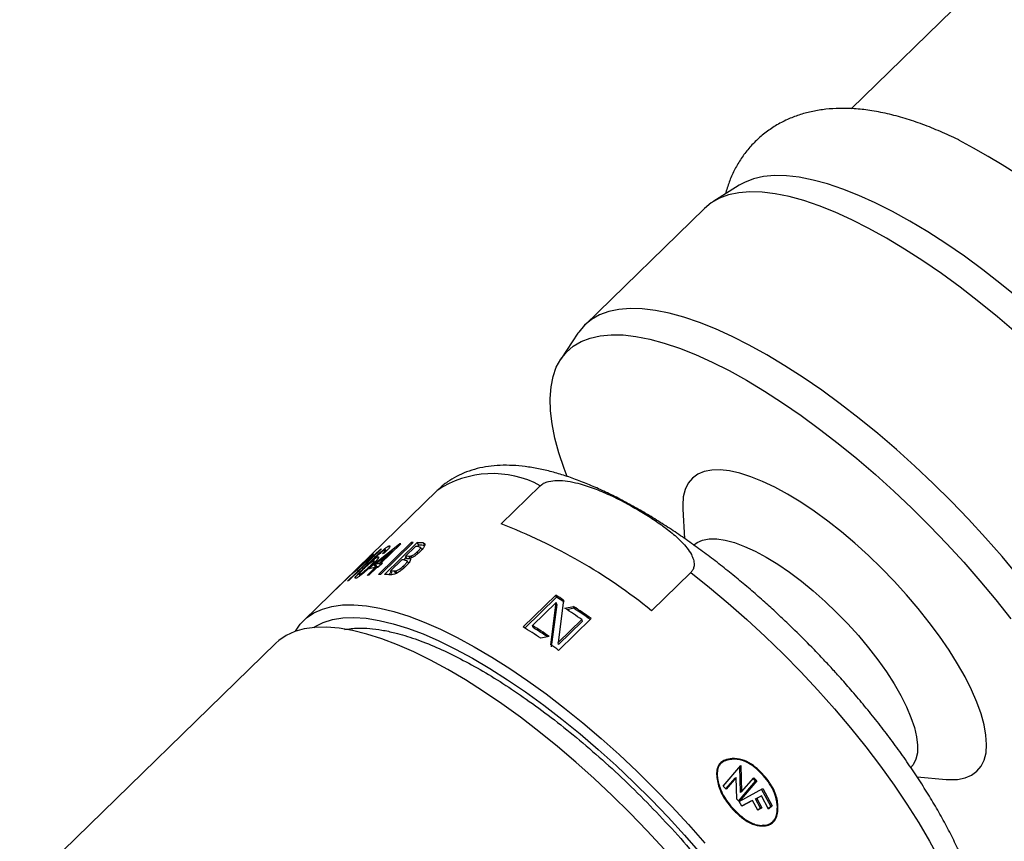
# Model space of a CAD drawing. Units: millimetres. Extents: x 60 to 1228, y 76 to 1722.
# Drawn here: x 838 to 868, y 652 to 677 of the extents above; entities that cross this region are included whole.
import ezdxf

# ---------------------------------------------------------------- set-up
doc = ezdxf.new("R2010")
doc.units = ezdxf.units.MM
doc.header["$LTSCALE"] = 6

msp = doc.modelspace()

# ---------------------------------------------------------------- linework, layer by layer
at = {"color": 7, "linetype": 'Continuous', "lineweight": 25}
for p, q in [((893.117, 703.357), (863.787, 674.763)), ((860.349, 672.41), (859.545, 671.905)), ((859.286, 671.701), (855.609, 668.116)), ((855.399, 667.862), (854.873, 667.072)), ((853.037, 662.006), (854.241, 663.179)), ((851.073, 663.031), (846.978, 659.039)), ((858.62, 662.457), (858.675, 661.556)), ((849.115, 660.754), (849.922, 661.391)), ((849.274, 660.453), (850.277, 661.431)), ((850.34, 661.432), (849.337, 660.454)), ((849.963, 661.396), (849.346, 660.795)), ((849.456, 660.452), (850.459, 661.43)), ((849.599, 661.329), (849.616, 661.309)), ((849.938, 661.371), (849.922, 661.391)), ((850.1, 661.014), (850.409, 661.314)), ((850.303, 661.396), (850.277, 661.431)), ((850.516, 661.354), (850.459, 661.43)), ((850.471, 661.311), (850.516, 661.354)), ((850.64, 661.42), (850.695, 661.344)), ((847.972, 660.006), (848.975, 660.984)), ((848.325, 660.244), (849.107, 661.006)), ((849.367, 661.241), (848.364, 660.263)), ((848.987, 660.972), (848.975, 660.984)), ((849.107, 661.006), (849.116, 660.996)), ((849.174, 660.766), (849.694, 661.175)), ((849.253, 660.991), (849.264, 660.978)), ((849.694, 661.175), (849.297, 660.788)), ((849.348, 661.222), (849.342, 661.229)), ((849.392, 661.187), (849.407, 661.17)), ((849.45, 661.108), (849.392, 661.084)), ((849.477, 661.179), (849.496, 661.156)), ((849.52, 661.182), (849.493, 661.213)), ((849.713, 661.152), (849.694, 661.175)), ((850.156, 660.938), (850.1, 661.014)), ((850.202, 661.007), (850.257, 660.931)), ((850.304, 660.973), (850.275, 661.014)), ((850.494, 661.104), (850.464, 661.146)), ((848.536, 660.552), (848.896, 660.903)), ((848.877, 660.819), (848.995, 660.934)), ((848.987, 660.628), (849.115, 660.754)), ((848.995, 660.934), (849.006, 660.923)), ((849.115, 660.754), (849.178, 660.679)), ((849.173, 660.841), (849.145, 660.873)), ((849.236, 660.691), (849.174, 660.766)), ((849.178, 660.679), (849.219, 660.711)), ((849.396, 660.8), (849.267, 660.675)), ((849.297, 660.788), (849.335, 660.741)), ((849.365, 660.771), (849.346, 660.795)), ((849.638, 660.562), (849.985, 660.901)), ((850.072, 660.671), (850.042, 660.713)), ((850.047, 660.897), (850.128, 660.976)), ((848.42, 660.439), (848.008, 660.038)), ((848.674, 660.452), (848.706, 660.415)), ((848.691, 660.449), (848.715, 660.421)), ((848.924, 660.424), (849.168, 660.662)), ((849.218, 660.669), (848.973, 660.431)), ((849.16, 660.661), (849.178, 660.679)), ((849.187, 660.639), (849.168, 660.662)), ((849.584, 660.446), (849.665, 660.525)), ((849.693, 660.487), (849.638, 660.562)), ((849.755, 660.555), (849.81, 660.479)), ((849.857, 660.48), (849.803, 660.556)), ((858.862, 660.512), (857.658, 659.339)), ((853.714, 658.839), (854.717, 659.816)), ((854.737, 659.755), (854.717, 659.816)), ((854.737, 659.755), (853.765, 658.808)), ((854.728, 659.588), (854.004, 658.882)), ((854.562, 658.29), (854.728, 659.588)), ((854.746, 659.527), (854.574, 658.233)), ((854.746, 659.527), (854.728, 659.588)), ((854.957, 659.667), (854.793, 658.362)), ((854.999, 659.415), (855.26, 659.471)), ((855.275, 659.413), (855.26, 659.471)), ((855.275, 659.413), (855.07, 659.368)), ((854.022, 658.821), (854.004, 658.882)), ((854.793, 658.362), (855.517, 659.069)), ((855.529, 659.012), (854.804, 658.306)), ((855.809, 659.098), (854.806, 658.121)), ((855.517, 659.069), (855.529, 659.012)), ((846.123, 658.345), (838.255, 650.674)), ((854.518, 658.549), (854.257, 658.494)), ((854.804, 658.306), (854.793, 658.362)), ((859.858, 653.947), (860.399, 654.582)), ((860.386, 653.755), (860.367, 654.545)), ((860.399, 654.582), (860.422, 653.77)), ((859.944, 653.866), (860.228, 654.199)), ((860.262, 654.216), (859.954, 653.856)), ((860.228, 654.199), (860.262, 654.216)), ((860.279, 653.545), (860.262, 654.216)), ((860.333, 653.492), (860.854, 654.101)), ((860.89, 654.115), (860.347, 653.479)), ((860.422, 653.77), (860.795, 654.207)), ((860.854, 654.101), (860.772, 654.18)), ((860.795, 654.207), (860.89, 654.115)), ((860.854, 654.101), (860.89, 654.115)), ((865.811, 654.235), (866.711, 654.157)), ((859.954, 653.856), (859.858, 653.947)), ((860.349, 653.476), (861.074, 653.874)), ((860.422, 653.77), (860.386, 653.755)), ((861.321, 653.339), (861.036, 653.862)), ((861.074, 653.874), (861.362, 653.347)), ((860.347, 653.479), (860.279, 653.545)), ((860.432, 653.336), (860.349, 653.476)), ((860.429, 653.342), (860.722, 653.494)), ((860.76, 653.505), (860.432, 653.336)), ((860.722, 653.494), (860.76, 653.505)), ((860.923, 653.21), (860.76, 653.505)), ((860.851, 653.561), (860.996, 653.636)), ((860.851, 653.561), (860.889, 653.572)), ((861.006, 653.276), (860.851, 653.561)), ((861.035, 653.647), (860.889, 653.572)), ((860.889, 653.572), (861.046, 653.285)), ((860.996, 653.636), (861.035, 653.647)), ((861.254, 653.242), (861.035, 653.647)), ((860.916, 653.221), (861.006, 653.276)), ((861.046, 653.285), (860.923, 653.21)), ((861.006, 653.276), (861.046, 653.285)), ((861.243, 653.263), (861.321, 653.339)), ((861.362, 653.347), (861.254, 653.242)), ((861.321, 653.339), (861.362, 653.347))]:
    msp.add_line(p, q, dxfattribs=at)
at = {"color": 7, "linetype": 'Continuous', "lineweight": 25, "flags": 128}
for points in [[(865.592, 671.307), (865.054, 671.604), (864.53, 671.868), (864.023, 672.098), (863.533, 672.292), (863.064, 672.45), (862.618, 672.571), (862.196, 672.654), (861.8, 672.699), (861.431, 672.706), (861.093, 672.675), (860.785, 672.605), (860.509, 672.499), (860.349, 672.41)], [(864.877, 670.783), (864.336, 671.082), (863.808, 671.349), (863.297, 671.581), (862.804, 671.778), (862.331, 671.938), (861.88, 672.062), (861.453, 672.148), (861.053, 672.196), (860.68, 672.207), (860.336, 672.179), (860.022, 672.113), (859.741, 672.01), (859.492, 671.87), (859.286, 671.701)], [(868.977, 668.9), (868.406, 669.366), (867.834, 669.809), (867.264, 670.227), (866.699, 670.616), (866.141, 670.977), (865.592, 671.307)], [(868.856, 667.874), (868.284, 668.365), (867.709, 668.833), (867.134, 669.278), (866.56, 669.697), (865.992, 670.089), (865.43, 670.451), (864.877, 670.783)], [(861.2, 667.198), (860.659, 667.498), (860.131, 667.764), (859.62, 667.996), (859.127, 668.193), (858.654, 668.353), (858.203, 668.477), (857.776, 668.563), (857.375, 668.611), (857.002, 668.622), (856.658, 668.594), (856.345, 668.529), (856.063, 668.425), (855.815, 668.285), (855.601, 668.108), (855.421, 667.896), (855.399, 667.862)], [(855.063, 663.465), (854.974, 663.704), (854.815, 664.185), (854.692, 664.644), (854.606, 665.077), (854.557, 665.485), (854.545, 665.864), (854.571, 666.213), (854.634, 666.531), (854.734, 666.817), (854.871, 667.068), (855.044, 667.285), (855.252, 667.466), (855.494, 667.61), (855.77, 667.717), (856.078, 667.786), (856.417, 667.817), (856.785, 667.81), (857.181, 667.765), (857.604, 667.682), (858.05, 667.561), (858.519, 667.404), (859.008, 667.21), (859.516, 666.98), (860.04, 666.716), (860.577, 666.418), (861.126, 666.088), (861.685, 665.728), (862.25, 665.338), (862.82, 664.921), (863.391, 664.478), (863.963, 664.011), (864.531, 663.522), (865.094, 663.014), (865.649, 662.488), (866.194, 661.946), (866.727, 661.392), (867.244, 660.827), (867.745, 660.254), (868.227, 659.675), (868.688, 659.092)], [(868.91, 660.425), (868.423, 661.007), (867.916, 661.583), (867.393, 662.151), (866.856, 662.707), (866.306, 663.251), (865.746, 663.779), (865.179, 664.289), (864.607, 664.78), (864.032, 665.248), (863.456, 665.693), (862.883, 666.112), (862.314, 666.504), (861.752, 666.866), (861.2, 667.198)], [(866.711, 654.157), (866.798, 654.151), (867.059, 654.158), (867.289, 654.202), (867.488, 654.285), (867.652, 654.405), (867.781, 654.561), (867.874, 654.752), (867.93, 654.976), (867.948, 655.233), (867.929, 655.518), (867.873, 655.831), (867.78, 656.169), (867.65, 656.529), (867.485, 656.908), (867.287, 657.303), (867.056, 657.711), (866.794, 658.129), (866.505, 658.553), (866.189, 658.98), (865.851, 659.406), (865.491, 659.828), (865.114, 660.243), (864.722, 660.647), (864.318, 661.037), (863.906, 661.41), (863.489, 661.763), (863.07, 662.093), (862.653, 662.397), (862.241, 662.673), (861.838, 662.919), (861.446, 663.132), (861.069, 663.312), (860.709, 663.456), (860.371, 663.563), (860.055, 663.633), (859.766, 663.665), (859.505, 663.658), (859.275, 663.614), (859.077, 663.531), (858.912, 663.411), (858.783, 663.255), (858.69, 663.064), (858.634, 662.84), (858.616, 662.584), (858.62, 662.457)], [(850.613, 661.217), (850.586, 661.255), (850.558, 661.294)], [(858.946, 661.349), (859.055, 661.434), (859.225, 661.51), (859.427, 661.547), (859.66, 661.546), (859.92, 661.507), (860.205, 661.431), (860.513, 661.316), (860.839, 661.167), (861.18, 660.982)], [(861.18, 660.982), (861.533, 660.766), (861.894, 660.519), (862.259, 660.245), (862.624, 659.946), (862.986, 659.626), (863.34, 659.288), (863.683, 658.936), (864.01, 658.573), (864.32, 658.203), (864.608, 657.83), (864.871, 657.459), (865.107, 657.092), (865.313, 656.734), (865.487, 656.389), (865.626, 656.06), (865.73, 655.751), (865.798, 655.466), (865.828, 655.206), (865.821, 654.975), (865.776, 654.775), (865.694, 654.609), (865.613, 654.511)], [(850.199, 660.8), (850.171, 660.839), (850.144, 660.877)], [(846.723, 658.708), (846.871, 658.923), (847.063, 659.116), (847.289, 659.272), (847.549, 659.391), (847.842, 659.473), (848.166, 659.517), (848.519, 659.523), (848.901, 659.491), (849.31, 659.421), (849.743, 659.313), (850.2, 659.168), (850.677, 658.987), (851.173, 658.77), (851.686, 658.519), (852.213, 658.233), (852.752, 657.916), (853.302, 657.567), (853.858, 657.189), (854.42, 656.783), (854.983, 656.35), (855.547, 655.894), (856.109, 655.416), (856.666, 654.917), (857.215, 654.401), (857.754, 653.868), (858.282, 653.323), (858.795, 652.767), (859.291, 652.202)], [(847.287, 658.824), (847.327, 658.85), (847.576, 658.977), (847.859, 659.067), (848.173, 659.118), (848.518, 659.131), (848.892, 659.106), (849.293, 659.042), (849.719, 658.94), (850.169, 658.8), (850.64, 658.624), (851.131, 658.411), (851.638, 658.163), (852.16, 657.881), (852.695, 657.566), (853.239, 657.22), (853.791, 656.843), (854.347, 656.439), (854.906, 656.009), (855.464, 655.554), (856.02, 655.078), (856.571, 654.581), (857.113, 654.066), (857.646, 653.536), (858.165, 652.993), (858.67, 652.44), (859.157, 651.878)], [(858.043, 652.018), (857.525, 652.579), (856.993, 653.129), (856.449, 653.666), (855.895, 654.187), (855.333, 654.69), (854.767, 655.172), (854.198, 655.633), (853.629, 656.069), (853.063, 656.478), (852.501, 656.86), (851.947, 657.212), (851.403, 657.532), (850.871, 657.82), (850.354, 658.074), (849.854, 658.292), (849.372, 658.475), (848.912, 658.621), (848.475, 658.73), (848.063, 658.8), (847.677, 658.833), (847.321, 658.827), (846.994, 658.782), (846.699, 658.7), (846.437, 658.58), (846.208, 658.422), (846.123, 658.345)], [(859.828, 654.677), (859.813, 654.667), (859.799, 654.656)], [(861.095, 652.744), (861.118, 652.748), (861.14, 652.751)]]:
    msp.add_lwpolyline(points, dxfattribs=at)
at = {"color": 8, "linetype": 'Continuous', "lineweight": 25, "flags": 128}
msp.add_lwpolyline([(858.862, 660.512), (859.437, 660.055), (860.011, 659.575), (860.581, 659.073), (861.144, 658.551), (861.698, 658.013), (862.24, 657.46), (862.767, 656.895), (863.278, 656.32), (863.769, 655.739), (864.239, 655.154), (864.686, 654.566), (865.107, 653.98), (865.501, 653.398), (865.866, 652.823), (866.199, 652.256), (866.501, 651.701)], dxfattribs=at)
at = {"color": 7, "linetype": 'Continuous', "lineweight": 25}
for centre, radius, start, end in [((854.455, 650.307), 26.679, 26.7081, 61.7111), ((846.94, 646.108), 17.028, 50.9891, 69.0163), ((850.287, 658.857), 2.56, 97.2723, 98.199), ((850.35, 658.155), 3.277, 90.1743, 91.2749), ((850.218, 657.42), 3.899, 85.8073, 87.1943), ((850.338, 657.589), 3.843, 85.4873, 88.1891), ((850.395, 657.547), 3.809, 85.4873, 88.1891), ((849.969, 659.882), 1.484, 127.0574, 132.0645), ((850.08, 659.696), 1.701, 114.7789, 115.7182), ((849.909, 657.109), 3.909, 85.6948, 87.1931), ((849.857, 659.765), 1.49, 126.8965, 130.195), ((849.646, 658.414), 2.399, 98.367, 101.3548), ((849.695, 658.411), 2.326, 99.8874, 101.3714), ((849.681, 658.172), 2.644, 96.183, 97.2713), ((849.793, 656.988), 3.918, 85.5934, 87.1919), ((849.967, 657.067), 3.875, 85.6948, 87.1931), ((849.382, 659.301), 1.49, 126.8467, 130.1949), ((849.497, 659.414), 1.49, 126.8592, 130.1949), ((849.296, 657.899), 2.553, 97.2713, 98.3856), ((849.509, 658.339), 2.349, 98.3402, 102.8557), ((849.552, 658.046), 2.644, 96.183, 97.2713), ((849.347, 657.177), 3.277, 90.1743, 91.2749), ((849.335, 656.61), 3.844, 85.4765, 88.1889), ((849.445, 656.639), 3.928, 85.4771, 87.1905), ((849.074, 658.725), 1.695, 114.7773, 116.2415), ((848.961, 658.911), 1.476, 130.1982, 132.0708), ((844.462, 643.091), 19.619, 57.6599, 58.4864), ((844.571, 643.175), 19.448, 57.6599, 58.4864), ((842.978, 640.807), 22.343, 54.9508, 56.6527), ((843.131, 641.105), 21.82, 55.4116, 57.0477), ((843.126, 640.951), 22.1, 55.0711, 56.6536), ((842.992, 641.289), 20.755, 56.2644, 57.956), ((843.144, 641.607), 20.216, 56.6504, 58.4732), ((843.201, 641.53), 20.398, 56.4955, 57.9609), ((841.644, 639.351), 22.925, 54.9613, 55.7031)]:
    msp.add_arc(centre, radius, start, end, dxfattribs=at)
at = {"color": 8, "linetype": 'Continuous', "lineweight": 25}
msp.add_arc((852.779, 660.487), 3.064, 61.5085, 123.8407, dxfattribs=at)
at = {"color": 7, "linetype": 'Continuous', "lineweight": 25}
for points, knots in [([(867.108, 673.795), (867.098, 673.8), (866.902, 673.9), (866.527, 674.065), (865.982, 674.286), (865.439, 674.468), (864.898, 674.614), (864.38, 674.713), (863.892, 674.767), (863.441, 674.778), (863.016, 674.752), (862.614, 674.688), (862.234, 674.589), (861.865, 674.451), (861.509, 674.272), (861.174, 674.048), (860.873, 673.792), (860.608, 673.507), (860.381, 673.196), (860.19, 672.862), (860.035, 672.511), (859.963, 672.267), (859.927, 672.145)], [0, 0, 0, 0, 0.0036198, 0.0659601, 0.12911, 0.1931285, 0.2579448, 0.3231317, 0.3810111, 0.4360924, 0.4882049, 0.537619, 0.5847998, 0.6302529, 0.6790871, 0.7262915, 0.7723089, 0.8176487, 0.8627262, 0.907936, 0.9537705, 1, 1, 1, 1]), ([(862.577, 658.22), (862.406, 658.393), (862.167, 658.635), (861.807, 658.982), (861.498, 659.274), (861.125, 659.613), (860.731, 659.959), (860.316, 660.31), (859.887, 660.658), (859.447, 660.999), (859, 661.33), (858.548, 661.647), (858.095, 661.949), (857.642, 662.233), (857.191, 662.497), (856.743, 662.741), (856.3, 662.963), (855.863, 663.162), (855.432, 663.337), (855.008, 663.487), (854.591, 663.61), (854.182, 663.706), (853.781, 663.772), (853.391, 663.807), (853.013, 663.81), (852.65, 663.778), (852.305, 663.711), (851.978, 663.609), (851.672, 663.473), (851.389, 663.299), (851.19, 663.15), (851.096, 663.049), (851.077, 663.03)], [0, 0, 0, 0, 0.041995, 0.058915, 0.086978, 0.116035, 0.147127, 0.179489, 0.212812, 0.246856, 0.281451, 0.316477, 0.351847, 0.387497, 0.423385, 0.459481, 0.495768, 0.532238, 0.568889, 0.605721, 0.642724, 0.679866, 0.717059, 0.754047, 0.790539, 0.82622, 0.860882, 0.894528, 0.927359, 0.95972, 0.992028, 1, 1, 1, 1]), ([(854.241, 663.179), (854.274, 663.206), (854.348, 663.265), (854.531, 663.326), (854.784, 663.35), (855.088, 663.323), (855.47, 663.242), (855.899, 663.1), (856.527, 662.834), (857.115, 662.522), (857.67, 662.18), (858.062, 661.908), (858.431, 661.612), (858.709, 661.329), (858.873, 661.09), (858.949, 660.913), (858.974, 660.767), (858.951, 660.637), (858.906, 660.558), (858.87, 660.521), (858.862, 660.512)], [0, 0, 0, 0, 0.018444, 0.040823, 0.077938, 0.126522, 0.176466, 0.259343, 0.343003, 0.51301, 0.595749, 0.678664, 0.762545, 0.847192, 0.8941, 0.924784, 0.956439, 0.976935, 0.994335, 1, 1, 1, 1]), ([(849.392, 661.187), (849.412, 661.203), (849.458, 661.241), (849.522, 661.289), (849.572, 661.319), (849.591, 661.326), (849.599, 661.329)], [0, 0, 0, 0, 0.246867, 0.572321, 0.815188, 1, 1, 1, 1]), ([(849.599, 661.329), (849.607, 661.33), (849.625, 661.333), (849.621, 661.31), (849.589, 661.259), (849.527, 661.188), (849.473, 661.132), (849.45, 661.108)], [0, 0, 0, 0, 0.154722, 0.310623, 0.501777, 0.782925, 1, 1, 1, 1]), ([(850.503, 661.309), (850.518, 661.307), (850.541, 661.304), (850.562, 661.293), (850.565, 661.276), (850.552, 661.248), (850.52, 661.203), (850.484, 661.166), (850.464, 661.146)], [0, 0, 0, 0, 0.242157, 0.365866, 0.465173, 0.564077, 0.75813, 1, 1, 1, 1]), ([(850.64, 661.42), (850.659, 661.417), (850.692, 661.411), (850.704, 661.376), (850.688, 661.323), (850.636, 661.245), (850.577, 661.183), (850.545, 661.15)], [0, 0, 0, 0, 0.214336, 0.360078, 0.505761, 0.734691, 1, 1, 1, 1]), ([(849.107, 661.006), (849.082, 660.986), (849.033, 660.945), (848.955, 660.882), (848.905, 660.842), (848.877, 660.819)], [0, 0, 0, 0, 0.298377, 0.596728, 1, 1, 1, 1]), ([(849.108, 661.089), (849.11, 661.087), (849.112, 661.085), (849.074, 661.041), (849.004, 660.967), (848.935, 660.899), (848.897, 660.862)], [0, 0, 0, 0, 0.1997994, 0.3771437, 0.6537135, 1, 1, 1, 1]), ([(848.935, 660.764), (848.98, 660.807), (849.074, 660.898), (849.224, 661.041), (849.336, 661.138), (849.392, 661.187)], [0, 0, 0, 0, 0.312095, 0.650764, 1, 1, 1, 1]), ([(848.995, 660.934), (849.041, 660.971), (849.117, 661.034), (849.236, 661.135), (849.306, 661.197), (849.342, 661.229)], [0, 0, 0, 0, 0.417866, 0.7043042, 1, 1, 1, 1]), ([(849.408, 661.173), (849.369, 661.141), (849.268, 661.059), (849.142, 660.94), (849.059, 660.86), (849.031, 660.832)], [0, 0, 0, 0, 0.291684, 0.755411, 1, 1, 1, 1]), ([(849.031, 660.832), (849.053, 660.851), (849.098, 660.889), (849.162, 660.938), (849.218, 660.976), (849.242, 660.986), (849.253, 660.991)], [0, 0, 0, 0, 0.266139, 0.534252, 0.770779, 1, 1, 1, 1]), ([(849.253, 660.991), (849.261, 660.992), (849.277, 660.994), (849.271, 660.968), (849.236, 660.913), (849.159, 660.821), (849.082, 660.745), (849.042, 660.705)], [0, 0, 0, 0, 0.129641, 0.251468, 0.435799, 0.706245, 1, 1, 1, 1]), ([(849.075, 661.067), (849.08, 661.07), (849.089, 661.077), (849.101, 661.085), (849.106, 661.088), (849.108, 661.089)], [0, 0, 0, 0, 0.340742, 0.668766, 1, 1, 1, 1]), ([(849.392, 661.084), (849.402, 661.094), (849.422, 661.116), (849.453, 661.149), (849.469, 661.169), (849.477, 661.179)], [0, 0, 0, 0, 0.3093051, 0.6506238, 1, 1, 1, 1]), ([(849.48, 661.215), (849.476, 661.214), (849.464, 661.209), (849.438, 661.194), (849.417, 661.179), (849.408, 661.173)], [0, 0, 0, 0, 0.263939, 0.677614, 1, 1, 1, 1]), ([(849.477, 661.179), (849.481, 661.185), (849.49, 661.2), (849.496, 661.215), (849.489, 661.217), (849.482, 661.216), (849.48, 661.215)], [0, 0, 0, 0, 0.264016, 0.603714, 0.938818, 1, 1, 1, 1]), ([(850.275, 661.014), (850.267, 661.012), (850.251, 661.007), (850.227, 661.006), (850.212, 661.007), (850.202, 661.007)], [0, 0, 0, 0, 0.273375, 0.54661, 1, 1, 1, 1]), ([(850.545, 661.15), (850.524, 661.131), (850.467, 661.077), (850.365, 661.001), (850.288, 660.964), (850.256, 660.948)], [0, 0, 0, 0, 0.247439, 0.682361, 1, 1, 1, 1]), ([(850.464, 661.146), (850.449, 661.131), (850.413, 661.098), (850.357, 661.054), (850.305, 661.025), (850.283, 661.017), (850.275, 661.014)], [0, 0, 0, 0, 0.2674899, 0.6449245, 0.8644876, 1, 1, 1, 1]), ([(848.897, 660.862), (848.851, 660.817), (848.775, 660.744), (848.673, 660.65), (848.602, 660.586), (848.545, 660.538), (848.51, 660.51), (848.493, 660.497), (848.488, 660.494)], [0, 0, 0, 0, 0.3072414, 0.4993318, 0.6268141, 0.7547765, 0.9266131, 1, 1, 1, 1]), ([(848.579, 660.337), (848.569, 660.336), (848.549, 660.333), (848.56, 660.364), (848.607, 660.428), (848.732, 660.565), (848.855, 660.686), (848.935, 660.764)], [0, 0, 0, 0, 0.115251, 0.219446, 0.365947, 0.589638, 1, 1, 1, 1]), ([(849.042, 660.705), (848.996, 660.661), (848.903, 660.573), (848.773, 660.463), (848.674, 660.39), (848.614, 660.351), (848.59, 660.342), (848.579, 660.337)], [0, 0, 0, 0, 0.304748, 0.611929, 0.749994, 0.889154, 1, 1, 1, 1]), ([(848.852, 660.831), (848.822, 660.803), (848.777, 660.759), (848.715, 660.701), (848.673, 660.664), (848.637, 660.633), (848.616, 660.616), (848.606, 660.608), (848.603, 660.606)], [0, 0, 0, 0, 0.319262, 0.487712, 0.62089, 0.754419, 0.938938, 1, 1, 1, 1]), ([(848.993, 660.69), (848.945, 660.644), (848.875, 660.577), (848.781, 660.503), (848.732, 660.469), (848.706, 660.455), (848.695, 660.451), (848.691, 660.449)], [0, 0, 0, 0, 0.471372, 0.69119, 0.813877, 0.937361, 1, 1, 1, 1]), ([(848.84, 660.646), (848.873, 660.678), (848.928, 660.731), (849.009, 660.798), (849.064, 660.84), (849.104, 660.865), (849.119, 660.872), (849.126, 660.875)], [0, 0, 0, 0, 0.345959, 0.567541, 0.743004, 0.8813, 1, 1, 1, 1]), ([(848.988, 660.973), (848.986, 660.97), (848.982, 660.963), (848.946, 660.925), (848.901, 660.879), (848.864, 660.843), (848.852, 660.831)], [0, 0, 0, 0, 0.178965, 0.412546, 0.809614, 1, 1, 1, 1]), ([(848.963, 660.957), (848.967, 660.96), (848.975, 660.966), (848.984, 660.972), (848.987, 660.972), (848.988, 660.973)], [0, 0, 0, 0, 0.433058, 0.714044, 1, 1, 1, 1]), ([(849.126, 660.875), (849.134, 660.876), (849.148, 660.879), (849.144, 660.86), (849.12, 660.823), (849.068, 660.764), (849.019, 660.715), (848.993, 660.69)], [0, 0, 0, 0, 0.1752445, 0.306726, 0.4715954, 0.7212397, 1, 1, 1, 1]), ([(850.11, 660.704), (850.062, 660.66), (849.987, 660.592), (849.876, 660.514), (849.794, 660.47), (849.716, 660.444), (849.668, 660.441), (849.642, 660.442), (849.638, 660.442)], [0, 0, 0, 0, 0.315426, 0.489571, 0.626913, 0.764332, 0.962371, 1, 1, 1, 1]), ([(850.042, 660.713), (850.006, 660.68), (849.952, 660.631), (849.872, 660.58), (849.83, 660.563), (849.81, 660.558), (849.803, 660.556)], [0, 0, 0, 0, 0.496235, 0.720878, 0.900614, 1, 1, 1, 1]), ([(850.094, 660.894), (850.11, 660.892), (850.135, 660.889), (850.151, 660.869), (850.146, 660.839), (850.115, 660.79), (850.075, 660.746), (850.046, 660.717), (850.042, 660.713)], [0, 0, 0, 0, 0.244189, 0.37543, 0.507402, 0.681471, 0.957274, 1, 1, 1, 1]), ([(850.256, 660.948), (850.259, 660.935), (850.266, 660.909), (850.231, 660.84), (850.175, 660.769), (850.127, 660.721), (850.11, 660.704)], [0, 0, 0, 0, 0.23843, 0.473007, 0.815863, 1, 1, 1, 1]), ([(848.691, 660.449), (848.682, 660.447), (848.672, 660.444), (848.675, 660.452), (848.675, 660.452)], [0, 0, 0, 0, 0.932054, 1, 1, 1, 1]), ([(848.681, 660.469), (848.69, 660.482), (848.716, 660.518), (848.776, 660.583), (848.824, 660.631), (848.84, 660.646)], [0, 0, 0, 0, 0.277356, 0.770396, 1, 1, 1, 1]), ([(849.803, 660.556), (849.797, 660.555), (849.787, 660.554), (849.771, 660.554), (849.761, 660.554), (849.755, 660.555)], [0, 0, 0, 0, 0.293493, 0.587113, 1, 1, 1, 1]), ([(867.09, 646.6), (867.15, 646.66), (867.291, 646.8), (867.476, 647.06), (867.648, 647.375), (867.776, 647.713), (867.865, 648.069), (867.916, 648.438), (867.93, 648.831), (867.908, 649.245), (867.85, 649.676), (867.758, 650.12), (867.633, 650.575), (867.479, 651.037), (867.296, 651.508), (867.086, 651.986), (866.85, 652.471), (866.589, 652.96), (866.306, 653.455), (866, 653.952), (865.673, 654.451), (865.328, 654.949), (864.966, 655.443), (864.591, 655.931), (864.21, 656.403), (863.837, 656.846), (863.503, 657.227), (863.198, 657.564), (862.901, 657.884), (862.688, 658.105), (862.577, 658.22)], [0, 0, 0, 0, 0.024749, 0.058364, 0.093323, 0.130253, 0.165113, 0.201652, 0.239792, 0.279141, 0.319141, 0.359304, 0.399255, 0.438938, 0.478344, 0.517486, 0.556385, 0.59506, 0.633527, 0.671792, 0.709846, 0.747661, 0.78517, 0.82223, 0.858511, 0.893113, 0.924226, 0.946886, 0.972236, 1, 1, 1, 1]), ([(861.397, 652.841), (861.364, 652.815), (861.279, 652.751), (861.083, 652.714), (860.812, 652.744), (860.523, 652.898), (860.262, 653.12), (859.995, 653.408), (859.763, 653.772), (859.662, 654.138), (859.653, 654.403), (859.692, 654.567), (859.785, 654.687), (859.93, 654.77), (860.156, 654.812), (860.444, 654.779), (860.725, 654.639), (860.958, 654.444), (861.15, 654.235), (861.317, 654.018), (861.467, 653.749), (861.548, 653.437), (861.542, 653.151), (861.489, 652.955), (861.426, 652.877), (861.397, 652.841)], [0, 0, 0, 0, 0.021405, 0.054245, 0.102291, 0.161527, 0.215423, 0.269404, 0.34993, 0.417118, 0.447291, 0.477752, 0.49831, 0.522621, 0.560864, 0.612445, 0.663879, 0.710984, 0.758248, 0.800151, 0.841932, 0.90425, 0.950292, 0.976796, 1, 1, 1, 1]), ([(861.384, 652.858), (861.351, 652.833), (861.267, 652.77), (861.078, 652.734), (860.874, 652.758), (860.685, 652.835), (860.492, 652.954), (860.272, 653.144), (860.054, 653.374), (859.887, 653.614), (859.782, 653.829), (859.713, 654.036), (859.676, 654.221), (859.671, 654.402), (859.71, 654.554), (859.802, 654.669), (859.95, 654.75), (860.162, 654.789), (860.426, 654.762), (860.678, 654.645), (860.897, 654.471), (861.096, 654.265), (861.291, 654.028), (861.455, 653.729), (861.529, 653.408), (861.521, 653.142), (861.468, 652.961), (861.41, 652.89), (861.384, 652.858)], [0, 0, 0, 0, 0.021438, 0.054449, 0.100466, 0.129624, 0.15961, 0.215861, 0.273595, 0.31499, 0.357555, 0.388865, 0.42079, 0.449202, 0.477908, 0.498182, 0.523781, 0.564141, 0.607231, 0.656406, 0.699887, 0.744367, 0.7966, 0.850373, 0.908813, 0.953323, 0.978795, 1, 1, 1, 1]), ([(859.702, 654.55), (859.722, 654.582), (859.748, 654.624), (859.791, 654.647), (859.801, 654.652)], [0, 0, 0, 0, 0.749707, 1, 1, 1, 1]), ([(860.122, 654.77), (860.104, 654.772), (860.019, 654.781), (859.9, 654.748), (859.817, 654.694), (859.789, 654.674)], [0, 0, 0, 0, 0.154315, 0.706125, 1, 1, 1, 1]), ([(861.101, 652.728), (861.107, 652.728), (861.166, 652.724), (861.252, 652.766), (861.334, 652.808), (861.356, 652.838), (861.357, 652.84)], [0, 0, 0, 0, 0.066361, 0.617457, 0.981685, 1, 1, 1, 1]), ([(861.094, 652.749), (861.082, 652.746), (860.992, 652.722), (860.898, 652.747), (860.816, 652.768)], [0, 0, 0, 0, 0.134852, 1, 1, 1, 1])]:
    msp.add_open_spline(points, degree=3, knots=knots, dxfattribs=at)
at = {"color": 8, "linetype": 'Continuous', "lineweight": 25}
msp.add_open_spline([(848.225, 658.76), (848.363, 658.781), (848.603, 658.817), (848.998, 658.799), (849.374, 658.751), (849.834, 658.652), (850.39, 658.484), (851.037, 658.228), (851.706, 657.912), (852.388, 657.541), (853.091, 657.113), (853.822, 656.621), (854.578, 656.066), (855.361, 655.442), (856.15, 654.763), (856.942, 654.027), (857.718, 653.251), (858.469, 652.443), (859.182, 651.616), (859.771, 650.876), (860.25, 650.232), (860.632, 649.687), (861.039, 649.068), (861.456, 648.38), (861.849, 647.652), (862.177, 646.961), (862.34, 646.536), (862.421, 646.324)], degree=3, knots=[0, 0, 0, 0, 0.040985, 0.07105, 0.101057, 0.131141, 0.174394, 0.217669, 0.258471, 0.299296, 0.340098, 0.380923, 0.424176, 0.467451, 0.512507, 0.557585, 0.6036, 0.649637, 0.695652, 0.741689, 0.771754, 0.801761, 0.831845, 0.875098, 0.918373, 0.959181, 1, 1, 1, 1], dxfattribs=at)

doc.saveas('drawing.dxf')
